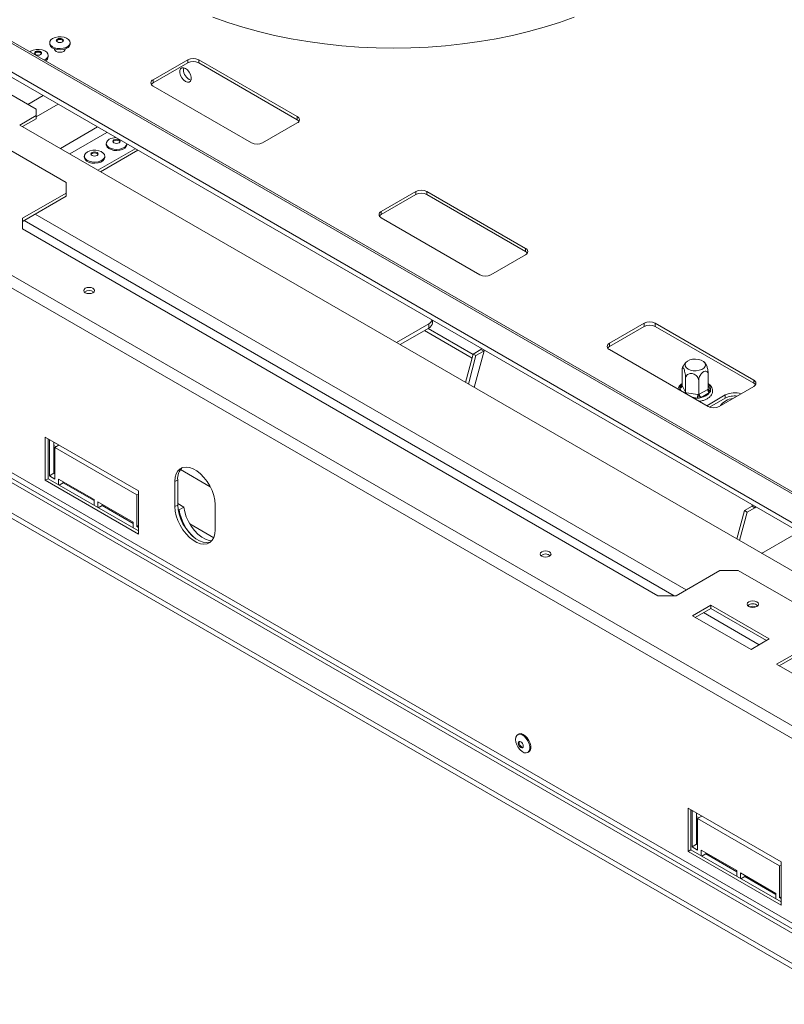
# Model space of a CAD drawing. Units: millimetres. Extents: x 7 to 260, y 3 to 205.
# Drawn here: x 213 to 232, y 40 to 64 of the extents above; entities that cross this region are included whole.
import ezdxf

# ---------------------------------------------------------------- set-up
doc = ezdxf.new("R2010")
doc.units = ezdxf.units.MM

msp = doc.modelspace()

# ---------------------------------------------------------------- linework, layer by layer
at = {"color": 7, "linetype": 'Continuous', "lineweight": 15}
for p, q in [((239.293, 48.455), (186.923, 78.688)), ((239.355, 48.465), (186.985, 78.698)), ((239.352, 47.72), (186.54, 78.208)), ((186.571, 78.065), (239.383, 47.577)), ((237.15, 44.075), (180.228, 76.935)), ((237.018, 43.845), (180.096, 76.706)), ((237.018, 39.375), (180.096, 72.235)), ((239.448, 37.834), (181.033, 71.557)), ((180.988, 71.48), (239.404, 37.757)), ((180.352, 71.113), (239.758, 36.818)), ((180.352, 70.985), (239.758, 36.691)), ((208.314, 63.733), (214.28, 60.288)), ((213.877, 63.671), (213.877, 63.643)), ((214.374, 63.643), (214.374, 63.671)), ((213.997, 63.52), (213.997, 63.499)), ((214.253, 63.499), (214.253, 63.52)), ((213.551, 62.062), (211.606, 63.184)), ((213.843, 63.337), (213.843, 63.365)), ((216.379, 62.776), (217.219, 63.261)), ((216.379, 62.699), (217.219, 63.184)), ((217.219, 63.184), (217.219, 63.261)), ((217.484, 63.261), (219.87, 61.883)), ((217.484, 63.184), (217.484, 63.261)), ((217.484, 63.184), (219.87, 61.806)), ((216.379, 62.699), (216.379, 62.776)), ((217.253, 62.783), (217.295, 62.767)), ((218.766, 61.245), (216.379, 62.623)), ((213.551, 61.908), (213.551, 62.062)), ((213.551, 61.908), (213.153, 61.679)), ((213.551, 61.832), (213.219, 61.641)), ((213.551, 61.832), (213.551, 61.908)), ((219.87, 61.73), (219.031, 61.245)), ((219.87, 61.806), (219.87, 61.883)), ((213.153, 61.679), (233.173, 50.122)), ((215.045, 60.587), (215.946, 61.107)), ((215.111, 60.548), (216.012, 61.069)), ((215.247, 61.232), (215.247, 61.204)), ((215.744, 61.204), (215.744, 61.224)), ((214.716, 60.926), (214.716, 60.898)), ((215.213, 60.898), (215.213, 60.926)), ((214.28, 60.033), (214.28, 60.288)), ((221.903, 59.587), (222.743, 60.072)), ((222.743, 59.995), (222.743, 60.072)), ((223.008, 60.072), (225.395, 58.694)), ((223.008, 59.995), (223.008, 60.072)), ((214.28, 60.033), (213.219, 59.421)), ((214.28, 59.957), (213.219, 59.344)), ((214.28, 59.957), (214.28, 60.033)), ((221.903, 59.51), (222.743, 59.995)), ((223.008, 59.995), (225.395, 58.617)), ((221.903, 59.51), (221.903, 59.587)), ((213.219, 59.166), (213.219, 59.421)), ((224.29, 58.056), (221.903, 59.434)), ((213.219, 59.166), (228.599, 50.287)), ((225.395, 58.617), (225.395, 58.694)), ((225.395, 58.541), (224.555, 58.056)), ((223.052, 56.867), (222.27, 56.415)), ((223.052, 56.765), (222.359, 56.364)), ((224.127, 56.129), (223.039, 56.757)), ((223.052, 56.765), (223.052, 56.867)), ((223.144, 56.892), (223.144, 56.952)), ((227.428, 56.398), (228.267, 56.882)), ((227.428, 56.321), (228.267, 56.806)), ((228.267, 56.806), (228.267, 56.882)), ((228.532, 56.882), (230.919, 55.505)), ((228.532, 56.806), (228.532, 56.882)), ((228.532, 56.806), (230.919, 55.428)), ((224.103, 56.04), (222.95, 56.706)), ((224.317, 56.245), (224.129, 56.137)), ((224.33, 56.267), (224.317, 56.245)), ((224.383, 56.207), (224.317, 56.245)), ((227.428, 56.321), (227.428, 56.398)), ((229.814, 54.867), (227.428, 56.245)), ((224.129, 56.137), (223.945, 55.449)), ((224.195, 56.098), (224.011, 55.41)), ((224.195, 56.098), (224.129, 56.137)), ((224.154, 55.328), (224.391, 56.218)), ((224.383, 56.207), (224.195, 56.098)), ((224.405, 56.232), (224.383, 56.207)), ((224.391, 56.218), (224.398, 56.228)), ((229.185, 55.386), (229.185, 55.724)), ((229.27, 55.203), (229.27, 55.54)), ((229.819, 55.288), (229.819, 55.625)), ((229.129, 55.343), (229.156, 55.37)), ((229.13, 55.314), (229.129, 55.343)), ((229.185, 55.386), (229.19, 55.375)), ((229.19, 55.375), (229.264, 55.216)), ((229.587, 55.154), (229.587, 55.491)), ((229.804, 55.28), (229.819, 55.288)), ((230.919, 55.352), (230.079, 54.867)), ((230.919, 55.428), (230.919, 55.505)), ((229.264, 55.216), (229.27, 55.203)), ((229.27, 55.203), (229.291, 55.2)), ((229.291, 55.2), (229.566, 55.158)), ((229.602, 55.07), (229.55, 55.072)), ((229.566, 55.158), (229.587, 55.154)), ((229.587, 55.154), (229.602, 55.163)), ((229.602, 55.163), (229.804, 55.28)), ((229.646, 55.087), (229.602, 55.07)), ((229.848, 55.203), (229.646, 55.087)), ((230.231, 55.146), (229.781, 54.886)), ((229.875, 55.228), (229.848, 55.203)), ((230.231, 55.07), (229.851, 54.85)), ((229.874, 55.259), (229.875, 55.228)), ((230.231, 55.07), (230.231, 55.146)), ((213.772, 54.127), (213.772, 53.08)), ((216.025, 52.825), (213.772, 54.127)), ((213.838, 54.088), (213.838, 53.119)), ((213.869, 54.07), (213.869, 53.188)), ((213.979, 54.007), (213.979, 53.251)), ((214.032, 53.894), (213.979, 53.925)), ((214.103, 53.935), (214.001, 53.876)), ((214.001, 53.111), (214.001, 53.876)), ((214.001, 53.876), (215.99, 52.728)), ((213.979, 53.251), (213.869, 53.188)), ((213.869, 53.188), (214.001, 53.111)), ((213.979, 53.251), (214.001, 53.239)), ((213.838, 53.119), (213.772, 53.08)), ((213.772, 53.08), (216.025, 51.779)), ((213.838, 53.119), (216.025, 51.856)), ((214.952, 52.613), (214.09, 53.111)), ((214.09, 53.111), (214.09, 52.973)), ((214.2, 53.022), (214.103, 52.966)), ((214.2, 53.047), (214.2, 53.022)), ((214.2, 53.022), (214.952, 52.588)), ((216.976, 53.093), (216.909, 53.055)), ((216.909, 53.055), (216.909, 52.443)), ((216.976, 53.093), (216.976, 52.481)), ((216.025, 52.749), (215.99, 52.728)), ((215.99, 52.728), (215.99, 51.963)), ((216.025, 51.779), (216.025, 52.825)), ((214.952, 52.476), (214.952, 52.613)), ((215.902, 52.065), (215.04, 52.562)), ((215.04, 52.562), (215.04, 52.425)), ((215.15, 52.473), (215.053, 52.417)), ((215.15, 52.499), (215.15, 52.473)), ((215.15, 52.473), (215.902, 52.039)), ((216.976, 52.481), (216.909, 52.443)), ((216.976, 52.517), (217.123, 52.432)), ((217.123, 52.432), (217.012, 52.368)), ((217.882, 51.881), (217.882, 52.494)), ((230.88, 52.457), (230.692, 52.348)), ((230.874, 52.453), (230.879, 52.473)), ((230.879, 52.473), (230.878, 52.487)), ((230.897, 52.476), (230.879, 52.473)), ((230.88, 52.457), (230.892, 52.479)), ((230.88, 52.457), (230.946, 52.418)), ((230.946, 52.418), (230.953, 52.444)), ((216.982, 52.385), (217.012, 52.368)), ((230.692, 52.348), (230.508, 51.66)), ((230.758, 52.31), (230.574, 51.622)), ((230.692, 52.348), (230.758, 52.31)), ((230.946, 52.418), (230.758, 52.31)), ((215.902, 51.927), (215.902, 52.065)), ((216.025, 51.983), (215.99, 51.963)), ((215.99, 51.963), (216.025, 51.942)), ((217.847, 51.692), (217.267, 52.027)), ((231.109, 51.313), (231.891, 51.764)), ((229.041, 50.287), (230.101, 50.9)), ((230.543, 50.9), (230.101, 50.9)), ((230.543, 50.9), (238.24, 46.456)), ((229.041, 50.287), (228.599, 50.287)), ((229.88, 50.058), (229.438, 49.803)), ((231.295, 49.241), (229.88, 50.058)), ((229.88, 49.981), (229.88, 50.058)), ((229.88, 49.981), (229.505, 49.764)), ((231.228, 49.203), (229.88, 49.981)), ((229.438, 49.803), (230.853, 48.986)), ((230.853, 48.986), (231.295, 49.241)), ((231.913, 48.884), (231.471, 48.629)), ((231.471, 48.629), (232.886, 47.813)), ((231.913, 48.808), (231.538, 48.591)), ((225.226, 46.938), (225.202, 46.924)), ((225.45, 46.493), (225.475, 46.507)), ((229.328, 45.146), (229.328, 44.1)), ((231.582, 43.845), (229.328, 45.146)), ((229.394, 45.108), (229.394, 44.138)), ((229.425, 45.09), (229.425, 44.207)), ((229.536, 45.026), (229.536, 44.271)), ((229.588, 44.914), (229.536, 44.944)), ((229.659, 44.955), (229.558, 44.896)), ((229.558, 44.13), (229.558, 44.896)), ((229.558, 44.896), (231.546, 43.748)), ((229.394, 44.138), (229.328, 44.1)), ((229.328, 44.1), (231.582, 42.799)), ((229.394, 44.138), (231.582, 42.875)), ((229.536, 44.271), (229.425, 44.207)), ((229.425, 44.207), (229.558, 44.13)), ((229.536, 44.271), (229.558, 44.258)), ((230.508, 43.633), (229.646, 44.13)), ((229.646, 44.13), (229.646, 43.993)), ((229.757, 44.041), (229.659, 43.985)), ((229.757, 44.067), (229.757, 44.041)), ((229.757, 44.041), (230.508, 43.607)), ((230.508, 43.495), (230.508, 43.633)), ((231.582, 43.768), (231.546, 43.748)), ((231.546, 43.748), (231.546, 42.982)), ((231.582, 42.799), (231.582, 43.845)), ((231.458, 43.084), (230.596, 43.582)), ((230.596, 43.582), (230.596, 43.444)), ((230.707, 43.493), (230.61, 43.437)), ((230.707, 43.518), (230.707, 43.493)), ((230.707, 43.493), (231.458, 43.059)), ((231.458, 42.947), (231.458, 43.084)), ((231.582, 43.003), (231.546, 42.982)), ((231.546, 42.982), (231.582, 42.962))]:
    msp.add_line(p, q, dxfattribs=at)
at = {"color": 8, "linetype": 'Continuous', "lineweight": 15}
for p, q in [((213.35, 62.178), (213.721, 62.392)), ((213.551, 61.88), (214.079, 62.185)), ((214.136, 61.111), (215.038, 61.632)), ((214.362, 60.981), (215.263, 61.501)), ((228.996, 50.287), (213.263, 59.37)), ((229.284, 50.428), (213.528, 59.523)), ((224.383, 56.207), (224.389, 56.211)), ((229.163, 55.243), (229.13, 55.314)), ((229.156, 55.37), (229.185, 55.387)), ((229.819, 55.377), (229.874, 55.259)), ((229.55, 55.072), (229.426, 55.091)), ((217.765, 52.926), (217.045, 53.342)), ((230.946, 52.418), (230.972, 52.433)), ((231.051, 49.101), (229.704, 49.879))]:
    msp.add_line(p, q, dxfattribs=at)
at = {"color": 7, "linetype": 'Continuous', "lineweight": 15, "flags": 128}
for points in [[(226.576, 64.29), (226.217, 64.163), (225.848, 64.047), (225.468, 63.943), (225.08, 63.85), (224.683, 63.769), (224.28, 63.7), (223.871, 63.643), (223.458, 63.599), (223.041, 63.567), (222.622, 63.548), (222.202, 63.542), (221.781, 63.548), (221.362, 63.567), (220.945, 63.599), (220.532, 63.643), (220.123, 63.7), (219.72, 63.769), (219.323, 63.85), (218.935, 63.943), (218.555, 64.047), (218.186, 64.163), (217.827, 64.29)], [(214.374, 63.643), (214.373, 63.638), (214.36, 63.596), (214.325, 63.558), (214.273, 63.528), (214.207, 63.508), (214.134, 63.5), (214.061, 63.505), (213.993, 63.522), (213.937, 63.55), (213.897, 63.586), (213.878, 63.627), (213.877, 63.643)], [(213.949, 63.773), (214.009, 63.798), (214.079, 63.812), (214.153, 63.814), (214.224, 63.803), (214.287, 63.78), (214.335, 63.748), (214.365, 63.709), (214.373, 63.666), (214.36, 63.624), (214.325, 63.586), (214.273, 63.556), (214.207, 63.536), (214.134, 63.528), (214.061, 63.533), (213.993, 63.55), (213.937, 63.578), (213.897, 63.614), (213.878, 63.655), (213.881, 63.698), (213.905, 63.738), (213.949, 63.773)], [(214.063, 63.761), (214.092, 63.772), (214.125, 63.776), (214.159, 63.772), (214.187, 63.761), (214.206, 63.744), (214.213, 63.725), (214.206, 63.706), (214.187, 63.689), (214.159, 63.678), (214.125, 63.674), (214.092, 63.678), (214.063, 63.689), (214.044, 63.706), (214.038, 63.725), (214.044, 63.744), (214.063, 63.761)], [(214.04, 63.712), (214.044, 63.719), (214.063, 63.735)], [(214.063, 63.735), (214.092, 63.746), (214.125, 63.75), (214.159, 63.746), (214.187, 63.735), (214.206, 63.719), (214.21, 63.712)], [(213.396, 63.451), (213.419, 63.467), (213.479, 63.492), (213.549, 63.506), (213.623, 63.508), (213.694, 63.497), (213.757, 63.474), (213.805, 63.442), (213.835, 63.402), (213.843, 63.36), (213.829, 63.318), (213.795, 63.28), (213.744, 63.25)], [(213.533, 63.455), (213.561, 63.466), (213.595, 63.469), (213.628, 63.466), (213.657, 63.455), (213.676, 63.438), (213.682, 63.419), (213.676, 63.4), (213.657, 63.383), (213.628, 63.372), (213.595, 63.368), (213.561, 63.372), (213.533, 63.383), (213.514, 63.4), (213.507, 63.419), (213.514, 63.438), (213.533, 63.455)], [(213.51, 63.406), (213.514, 63.413), (213.533, 63.429)], [(213.533, 63.429), (213.561, 63.44), (213.595, 63.444), (213.628, 63.44), (213.657, 63.429), (213.676, 63.413), (213.679, 63.406)], [(214.256, 63.521), (214.256, 63.516), (214.246, 63.487), (214.218, 63.462), (214.175, 63.446), (214.125, 63.44), (214.075, 63.446), (214.032, 63.462), (214.004, 63.487), (213.994, 63.516), (213.994, 63.521)], [(217.165, 62.732), (217.212, 62.715), (217.253, 62.718), (217.284, 62.743), (217.3, 62.785), (217.3, 62.84), (217.284, 62.901), (217.253, 62.961), (217.212, 63.012), (217.165, 63.049), (217.118, 63.066), (217.077, 63.062), (217.046, 63.038), (217.03, 62.996), (217.03, 62.941), (217.046, 62.88), (217.077, 62.82), (217.118, 62.769), (217.165, 62.732)], [(215.743, 61.224), (215.73, 61.185), (215.695, 61.147), (215.643, 61.117), (215.577, 61.097), (215.504, 61.089), (215.431, 61.094), (215.363, 61.111), (215.307, 61.139), (215.267, 61.175), (215.248, 61.216), (215.251, 61.259), (215.275, 61.299), (215.319, 61.334), (215.319, 61.334)], [(215.433, 61.321), (215.462, 61.332), (215.495, 61.336), (215.529, 61.332), (215.557, 61.321), (215.576, 61.305), (215.583, 61.286), (215.576, 61.266), (215.557, 61.25), (215.529, 61.239), (215.495, 61.235), (215.462, 61.239), (215.433, 61.25), (215.414, 61.266), (215.408, 61.286), (215.414, 61.305), (215.433, 61.321)], [(215.41, 61.273), (215.414, 61.28), (215.433, 61.296)], [(215.433, 61.296), (215.462, 61.307), (215.495, 61.311), (215.529, 61.307), (215.557, 61.296), (215.576, 61.28), (215.58, 61.273)], [(214.789, 61.027), (214.849, 61.053), (214.919, 61.067), (214.993, 61.068), (215.064, 61.057), (215.127, 61.035), (215.175, 61.002), (215.205, 60.963), (215.213, 60.921), (215.199, 60.879), (215.165, 60.841), (215.112, 60.811), (215.047, 60.791), (214.974, 60.783), (214.901, 60.787), (214.833, 60.805), (214.776, 60.832), (214.737, 60.869), (214.718, 60.91), (214.721, 60.953), (214.745, 60.993), (214.789, 61.027)], [(214.903, 61.015), (214.931, 61.026), (214.965, 61.03), (214.998, 61.026), (215.027, 61.015), (215.046, 60.999), (215.052, 60.98), (215.046, 60.96), (215.027, 60.944), (214.998, 60.933), (214.965, 60.929), (214.931, 60.933), (214.903, 60.944), (214.884, 60.96), (214.877, 60.98), (214.884, 60.999), (214.903, 61.015)], [(215.744, 61.204), (215.743, 61.199), (215.73, 61.157), (215.695, 61.119), (215.643, 61.089), (215.577, 61.069), (215.504, 61.061), (215.431, 61.066), (215.363, 61.083), (215.307, 61.111), (215.267, 61.147), (215.248, 61.188), (215.247, 61.204)], [(215.213, 60.898), (215.213, 60.893), (215.199, 60.851), (215.165, 60.813), (215.112, 60.783), (215.047, 60.763), (214.974, 60.755), (214.901, 60.759), (214.833, 60.776), (214.776, 60.804), (214.737, 60.841), (214.718, 60.882), (214.716, 60.898)], [(214.88, 60.967), (214.884, 60.973), (214.903, 60.99)], [(214.903, 60.99), (214.931, 61.001), (214.965, 61.005), (214.998, 61.001), (215.027, 60.99), (215.046, 60.973), (215.049, 60.967)], [(214.925, 57.727), (214.882, 57.743), (214.832, 57.749), (214.782, 57.743), (214.739, 57.727), (214.711, 57.702), (214.701, 57.673), (214.711, 57.644), (214.739, 57.62), (214.782, 57.603), (214.832, 57.598), (214.882, 57.603), (214.925, 57.62), (214.953, 57.644), (214.963, 57.673), (214.953, 57.702), (214.925, 57.727)], [(229.328, 55.773), (229.387, 55.748), (229.456, 55.734), (229.529, 55.732), (229.6, 55.743), (229.662, 55.766), (229.71, 55.798), (229.74, 55.837), (229.748, 55.879), (229.734, 55.921), (229.7, 55.958), (229.648, 55.988), (229.583, 56.008), (229.511, 56.016), (229.438, 56.011), (229.371, 55.994), (229.315, 55.966), (229.276, 55.93), (229.257, 55.889), (229.26, 55.847), (229.284, 55.807), (229.328, 55.773)], [(217.882, 52.494), (217.873, 52.602), (217.849, 52.716), (217.809, 52.831), (217.755, 52.945), (217.688, 53.053), (217.612, 53.152), (217.529, 53.238), (217.44, 53.308), (217.351, 53.359), (217.262, 53.391), (217.179, 53.402), (217.103, 53.392), (217.036, 53.36), (216.982, 53.309), (216.942, 53.239), (216.918, 53.154), (216.909, 53.055)], [(216.909, 52.443), (216.918, 52.335), (216.942, 52.221), (216.982, 52.105), (217.036, 51.991), (217.103, 51.883), (217.179, 51.785), (217.262, 51.699), (217.351, 51.629), (217.44, 51.577), (217.529, 51.545), (217.612, 51.534), (217.688, 51.545), (217.755, 51.576), (217.809, 51.628), (217.849, 51.698), (217.873, 51.783), (217.882, 51.881)], [(216.976, 52.481), (216.984, 52.373), (217.008, 52.259), (217.048, 52.143), (217.103, 52.03), (217.169, 51.921), (217.245, 51.823), (217.329, 51.737), (217.417, 51.667), (217.507, 51.615), (217.595, 51.584), (217.678, 51.573), (217.755, 51.583), (217.771, 51.589)], [(217.123, 52.432), (217.145, 52.316), (217.184, 52.197), (217.237, 52.08), (217.304, 51.969), (217.382, 51.867), (217.467, 51.778), (217.557, 51.706), (217.649, 51.653), (217.739, 51.621), (217.795, 51.612)], [(225.974, 51.349), (225.931, 51.365), (225.881, 51.371), (225.831, 51.365), (225.788, 51.349), (225.76, 51.324), (225.75, 51.295), (225.76, 51.266), (225.788, 51.242), (225.831, 51.225), (225.881, 51.219), (225.931, 51.225), (225.974, 51.242), (226.002, 51.266), (226.012, 51.295), (226.002, 51.324), (225.974, 51.349)], [(230.994, 50.139), (230.949, 50.157), (230.897, 50.163), (230.844, 50.157), (230.8, 50.139), (230.77, 50.114), (230.759, 50.083), (230.77, 50.053), (230.8, 50.027), (230.844, 50.01), (230.897, 50.004), (230.949, 50.01), (230.994, 50.027), (231.024, 50.053), (231.034, 50.083), (231.024, 50.114), (230.994, 50.139)], [(225.226, 46.938), (225.241, 46.944), (225.286, 46.949), (225.337, 46.932), (225.39, 46.898), (225.438, 46.848), (225.479, 46.786), (225.509, 46.719), (225.524, 46.653), (225.524, 46.592), (225.509, 46.543), (225.479, 46.51), (225.475, 46.507)], [(225.15, 46.81), (225.158, 46.865), (225.181, 46.907), (225.217, 46.93), (225.262, 46.934), (225.313, 46.918), (225.365, 46.884), (225.414, 46.834), (225.455, 46.772), (225.484, 46.705), (225.5, 46.639), (225.5, 46.578), (225.484, 46.529), (225.455, 46.496), (225.414, 46.482), (225.365, 46.488), (225.313, 46.514), (225.262, 46.557), (225.217, 46.613), (225.181, 46.678), (225.158, 46.746), (225.15, 46.81)], [(225.218, 46.718), (225.223, 46.742), (225.236, 46.758), (225.256, 46.761), (225.28, 46.753), (225.303, 46.734), (225.323, 46.707), (225.337, 46.676), (225.342, 46.646), (225.337, 46.621), (225.323, 46.606), (225.303, 46.602), (225.28, 46.61), (225.256, 46.629), (225.236, 46.657), (225.223, 46.687), (225.218, 46.718)], [(225.24, 46.73), (225.245, 46.755), (225.248, 46.761)], [(225.334, 46.615), (225.326, 46.615), (225.302, 46.623), (225.278, 46.642), (225.258, 46.669), (225.245, 46.7), (225.24, 46.73)]]:
    msp.add_lwpolyline(points, dxfattribs=at)
at = {"color": 8, "linetype": 'Continuous', "lineweight": 15, "flags": 128}
msp.add_lwpolyline([(229.156, 55.37), (229.171, 55.389), (229.185, 55.402)], dxfattribs=at)
at = {"color": 7, "linetype": 'Continuous', "lineweight": 15}
for centre, radius, start, end in [((213.721, 63.348), 0.123, 293.4906, 354.8332), ((217.351, 63.005), 0.288, 62.6097, 117.3903), ((217.351, 62.928), 0.288, 62.6097, 117.3903), ((217.384, 63.015), 0.266, 169.1214, 240.5077), ((216.408, 62.699), 0.0819, 110.7834, 249.2166), ((216.435, 62.594), 0.119, 117.8929, 145.6953), ((219.841, 61.806), 0.0819, 290.7834, 69.2166), ((219.814, 61.701), 0.119, 34.3047, 62.1071), ((215.488, 61.016), 0.36, 90.9904, 117.9084), ((218.898, 61.501), 0.288, 242.6097, 297.3903), ((222.876, 59.816), 0.288, 62.6097, 117.3903), ((222.876, 59.739), 0.288, 62.6097, 117.3903), ((221.932, 59.51), 0.0819, 110.7834, 249.2166), ((221.959, 59.405), 0.119, 117.8929, 145.6953), ((225.366, 58.617), 0.0819, 290.7834, 69.2166), ((225.339, 58.512), 0.119, 34.3047, 62.1071), ((224.422, 58.312), 0.288, 242.6097, 297.3903), ((214.832, 57.498), 0.178, 50.5301, 129.4699), ((222.969, 57.03), 0.183, 297.0321, 336.1766), ((222.987, 56.908), 0.157, 294.3747, 354.3052), ((228.4, 56.627), 0.288, 62.6097, 117.3903), ((228.4, 56.55), 0.288, 62.6097, 117.3903), ((227.457, 56.321), 0.0819, 110.7834, 249.2166), ((227.483, 56.216), 0.119, 117.8929, 145.6953), ((229.123, 55.382), 0.0679, 276.0248, 353.9769), ((230.89, 55.428), 0.0819, 290.7834, 69.2166), ((230.863, 55.323), 0.119, 34.3047, 62.1071), ((229.327, 55.158), 0.238, 338.7728, 359.8941), ((229.698, 55.168), 0.0961, 182.6055, 237.3945), ((229.584, 55.428), 0.347, 280.4157, 319.5789), ((229.9, 55.284), 0.0961, 182.6055, 237.3945), ((230.459, 54.637), 0.426, 95.971, 144.0236), ((230.453, 54.716), 0.484, 70.9946, 117.3363), ((230.451, 54.645), 0.478, 82.2118, 117.3532), ((229.947, 55.123), 0.288, 242.6097, 297.3903), ((217.34, 53.123), 0.366, 133.926, 184.6031), ((218.105, 52.527), 1.105, 188.2683, 228.6493), ((225.881, 51.119), 0.178, 50.5301, 129.4699), ((230.897, 49.905), 0.185, 49.3839, 130.6161), ((230.897, 49.822), 0.21, 68.6147, 111.3853)]:
    msp.add_arc(centre, radius, start, end, dxfattribs=at)
at = {"color": 8, "linetype": 'Continuous', "lineweight": 15}
for centre, radius, start, end in [((229.253, 55.287), 0.126, 167.3432, 191.1619), ((229.176, 55.402), 0.0381, 237.4385, 271.2674), ((229.724, 55.284), 0.152, 350.6932, 51.1797), ((229.212, 55.217), 0.0516, 327.5934, 358.9054), ((229.051, 55.202), 0.24, 352.306, 359.5093), ((229.502, 55.718), 0.648, 266.2609, 274.2373), ((229.862, 55.311), 0.0531, 217.7416, 282.6388)]:
    msp.add_arc(centre, radius, start, end, dxfattribs=at)
at = {"color": 7, "linetype": 'Continuous', "lineweight": 15}
for points, knots in [([(229.27, 55.54), (229.269, 55.559), (229.268, 55.595), (229.26, 55.659), (229.248, 55.72), (229.234, 55.768), (229.22, 55.797), (229.208, 55.809), (229.197, 55.805), (229.189, 55.785), (229.185, 55.754), (229.185, 55.731), (229.185, 55.724)], [0, 0, 0, 0, 0.115719, 0.231594, 0.349263, 0.455471, 0.550002, 0.639991, 0.733866, 0.836939, 0.950516, 1, 1, 1, 1]), ([(229.298, 55.951), (229.289, 55.944), (229.261, 55.92), (229.225, 55.867), (229.198, 55.819), (229.192, 55.791), (229.192, 55.789)], [0, 0, 0, 0, 0.166189, 0.562487, 0.970559, 1, 1, 1, 1]), ([(229.768, 55.879), (229.759, 55.893), (229.742, 55.92), (229.718, 55.941), (229.706, 55.951)], [0, 0, 0, 0, 0.518864, 1, 1, 1, 1]), ([(229.769, 55.879), (229.77, 55.879), (229.774, 55.875), (229.784, 55.851), (229.796, 55.811), (229.807, 55.76), (229.815, 55.704), (229.819, 55.658), (229.819, 55.633), (229.819, 55.625)], [0, 0, 0, 0, 0.014228, 0.185361, 0.348269, 0.518212, 0.704807, 0.910418, 1, 1, 1, 1]), ([(229.587, 55.491), (229.585, 55.509), (229.581, 55.544), (229.552, 55.595), (229.507, 55.637), (229.454, 55.662), (229.402, 55.67), (229.356, 55.662), (229.316, 55.642), (229.285, 55.608), (229.271, 55.572), (229.27, 55.548), (229.27, 55.54)], [0, 0, 0, 0, 0.115719, 0.231594, 0.349263, 0.455471, 0.550002, 0.639991, 0.733866, 0.836939, 0.950516, 1, 1, 1, 1]), ([(229.819, 55.625), (229.818, 55.64), (229.816, 55.672), (229.795, 55.708), (229.762, 55.725), (229.729, 55.721), (229.697, 55.706), (229.666, 55.682), (229.634, 55.641), (229.608, 55.593), (229.59, 55.54), (229.588, 55.507), (229.587, 55.491)], [0, 0, 0, 0, 0.103374, 0.227402, 0.345681, 0.452315, 0.499829, 0.594514, 0.689001, 0.787163, 0.89589, 1, 1, 1, 1]), ([(229.185, 55.421), (229.172, 55.413), (229.139, 55.39), (229.104, 55.344), (229.091, 55.306), (229.085, 55.288)], [0, 0, 0, 0, 0.2401171, 0.6500718, 1, 1, 1, 1]), ([(229.185, 55.386), (229.184, 55.381), (229.183, 55.371), (229.173, 55.358), (229.158, 55.349), (229.142, 55.344), (229.132, 55.343), (229.129, 55.343), (229.129, 55.343)], [0, 0, 0, 0, 0.209533, 0.418493, 0.642495, 0.90349, 0.995838, 1, 1, 1, 1]), ([(229.598, 54.992), (229.626, 54.997), (229.684, 55.007), (229.747, 55.032), (229.793, 55.056), (229.835, 55.083), (229.878, 55.123), (229.913, 55.178), (229.927, 55.237), (229.92, 55.297), (229.894, 55.352), (229.86, 55.394), (229.83, 55.414), (229.819, 55.422)], [0, 0, 0, 0, 0.107145, 0.217432, 0.264339, 0.323273, 0.435016, 0.534263, 0.640632, 0.741956, 0.841557, 0.943468, 1, 1, 1, 1]), ([(229.875, 55.228), (229.874, 55.228), (229.872, 55.229), (229.862, 55.233), (229.846, 55.242), (229.831, 55.256), (229.821, 55.272), (229.82, 55.283), (229.819, 55.288)], [0, 0, 0, 0, 0.004162, 0.09651, 0.357505, 0.581507, 0.790467, 1, 1, 1, 1]), ([(229.266, 55.183), (229.266, 55.184), (229.269, 55.191), (229.269, 55.198), (229.27, 55.203)], [0, 0, 0, 0, 0.153894, 1, 1, 1, 1]), ([(229.602, 55.07), (229.602, 55.07), (229.601, 55.073), (229.598, 55.081), (229.594, 55.097), (229.59, 55.117), (229.587, 55.137), (229.587, 55.149), (229.587, 55.154)], [0, 0, 0, 0, 0.004162, 0.09651, 0.357505, 0.581507, 0.790467, 1, 1, 1, 1])]:
    msp.add_open_spline(points, degree=3, knots=knots, dxfattribs=at)

doc.saveas('drawing.dxf')
